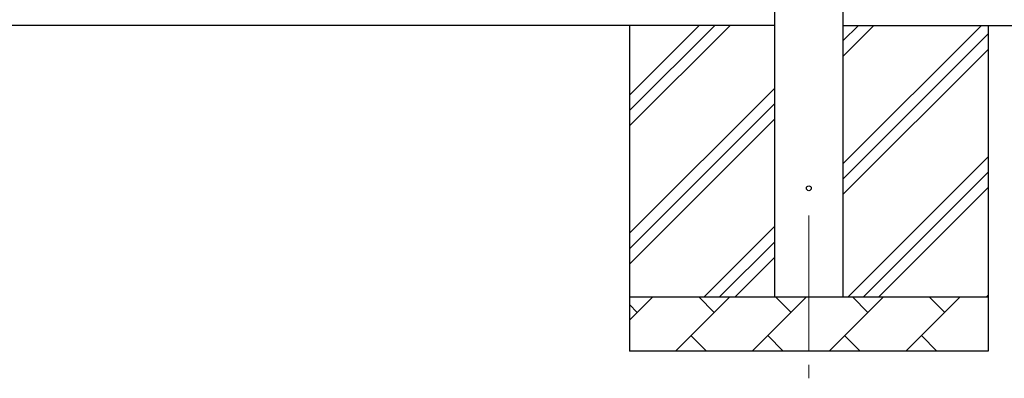
# Model space of a CAD drawing. Units: millimetres. Extents: x 0 to 21025, y 0 to 14850.
# Drawn here: x 3101 to 4913, y 2401 to 3062 of the extents above; entities that cross this region are included whole.
import ezdxf

# ---------------------------------------------------------------- set-up
doc = ezdxf.new("R2010")
doc.units = ezdxf.units.MM
doc.linetypes.add('YCENTER_1', pattern=[13, 10, -1, 1, -1])
for name, color, linetype, lineweight in [('YKK_12', 2, 'Continuous', 13), ('YKK_13', 4, 'Continuous', 30), ('YKK_A1', 4, 'Continuous', 30)]:
    doc.layers.add(name, color=color, linetype=linetype, lineweight=lineweight)

msp = doc.modelspace()

# ---------------------------------------------------------------- linework, layer by layer
at = {"layer": 'YKK_12', "linetype": 'YCENTER_1', "ltscale": 25}
msp.add_line((4553, 2701.5), (4553, 2201.5), dxfattribs=at)
at = {"layer": 'YKK_13'}
msp.add_circle((4553, 2751.5), 4.5, dxfattribs=at)
at = {"layer": 'YKK_A1'}
for p, q in [((4490.5, 2551.5), (4490.5, 5351.5)), ((4615.5, 5351.5), (4615.5, 2551.5)), ((4490.5, 3051.5), (1742.5, 3051.5)), ((4223, 3051.5), (4223, 2451.5)), ((4223, 2866.4), (4408.1, 3051.5)), ((4223, 2894.7), (4379.8, 3051.5)), ((4223, 2923), (4351.5, 3051.5)), ((4615.5, 3051.5), (5135.5, 3051.5)), ((4615.5, 2796.4), (4870.6, 3051.5)), ((4615.5, 2994.4), (4672.7, 3051.5)), ((4615.5, 3022.7), (4644.4, 3051.5)), ((4883, 3051.5), (4883, 2451.5)), ((4615.5, 2768.1), (4883, 3035.6)), ((4615.5, 2739.8), (4883, 3007.3)), ((4223, 2668.5), (4490.5, 2936)), ((4223, 2640.2), (4490.5, 2907.7)), ((4223, 2611.9), (4490.5, 2879.4)), ((4625.2, 2551.5), (4883, 2809.3)), ((4653.5, 2551.5), (4883, 2781.1)), ((4681.8, 2551.5), (4883, 2752.8)), ((4360.6, 2551.5), (4490.5, 2681.4)), ((4388.9, 2551.5), (4490.5, 2653.1)), ((4417.2, 2551.5), (4490.5, 2624.8)), ((4879.8, 2551.5), (4883, 2554.8)), ((4223, 2551.5), (4883, 2551.5)), ((4223, 2508.6), (4265.9, 2551.5)), ((4237.4, 2522.9), (4223, 2537.3)), ((4307.4, 2451.5), (4407.4, 2551.5)), ((4378.8, 2522.9), (4350.3, 2551.5)), ((4448.8, 2451.5), (4548.8, 2551.5)), ((4520.2, 2522.9), (4491.7, 2551.5)), ((4590.2, 2451.5), (4690.2, 2551.5)), ((4661.7, 2522.9), (4633.1, 2551.5)), ((4731.6, 2451.5), (4831.6, 2551.5)), ((4803.1, 2522.9), (4774.5, 2551.5)), ((4335.9, 2480.1), (4364.5, 2451.5)), ((4477.3, 2480.1), (4505.9, 2451.5)), ((4618.8, 2480.1), (4647.3, 2451.5)), ((4760.2, 2480.1), (4788.7, 2451.5)), ((4883, 2451.5), (4223, 2451.5))]:
    msp.add_line(p, q, dxfattribs=at)

doc.saveas('drawing.dxf')
